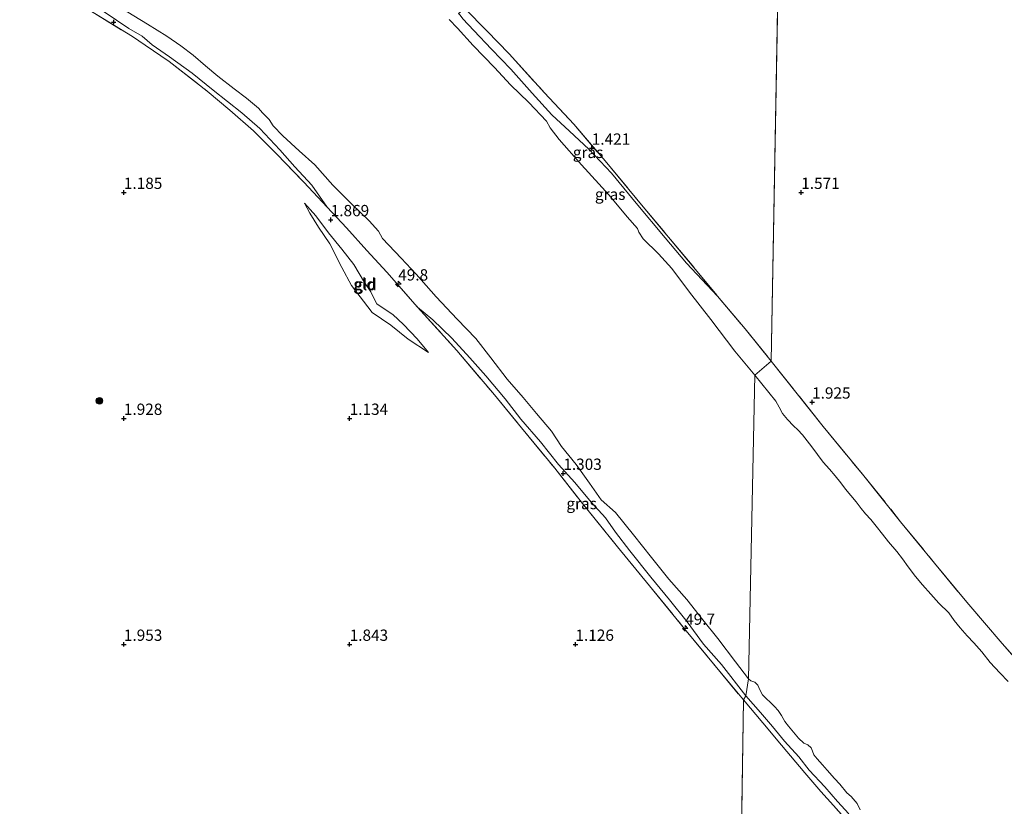
# Model space of a CAD drawing. Units: metres. Extents: x 209999 to 220008, y 501183 to 504728.
# Drawn here: x 210527 to 210745, y 503914 to 504088 of the extents above; entities that cross this region are included whole.
import ezdxf
from ezdxf.enums import TextEntityAlignment as Align

# ---------------------------------------------------------------- set-up
doc = ezdxf.new("R2010")
doc.units = ezdxf.units.M
doc.linetypes.add('IE-TERREINAFSCHEIDING', pattern=[10, 8, -2])
doc.layers.get('0').update_dxf_attribs({"lineweight": 25})
for name, color, linetype, lineweight in [('B-ME-AM-KILOMETR-S-B1', 7, 'Continuous', 18), ('B-ME-GR-BOOM-S-B1', 93, 'Continuous', 18), ('B-ME-GW-KRUINLIJN-L-B1', 93, 'Continuous', 18), ('B-ME-GW-TEENLIJN-L-B1', 93, 'Continuous', 18), ('B-ME-IE-GRASLAND-GV-B6', 93, 'Continuous', 18), ('B-ME-IE-GRONDWERKLIJN-GROND_INGERICHT-GV-B6', 253, 'Continuous', 18), ('B-ME-IE-HULPGEOMETRIE-L-B1', 53, 'Continuous', 18), ('B-ME-IE-TERREINAFSCHEIDING-RASTERHEKWERK-L-B1', 8, 'IE-TERREINAFSCHEIDING', 18), ('B-ME-OB-WATERLIJN-L-B1', 133, 'OB-WATERLIJN', 18), ('B-ME-OG-WATER-GV-B6', 153, 'Continuous', 18)]:
    doc.layers.add(name, color=color, linetype=linetype, lineweight=lineweight)
doc.layers.add('B-ME-GW-HOOGTEPUNT-S-B1', color=10, linetype='Continuous')
doc.styles.add('NLCS-ISO', font='NLCS-ISO.TTF')
doc.linetypes.add('OB-WATERLIJN', pattern='A,10,[32,NLCS.SHX,S=2,R=0,X=0,Y=0],-12', length=22)

# ---------------------------------------------------------------- blocks, each defined once
blk = doc.blocks.new('hecto')
for p, q in [((0, 0.625), (-0.625, 0)), ((0, -0.625), (0, 0.625)), ((-0.625, 0), (0.625, 0)), ((0.625, 0), (0, -0.625))]:
    blk.add_line(p, q)
blk = doc.blocks.new('hoogtepunt')
for p, q in [((-0.5, 0), (0.5, 0)), ((0, 0.5), (0, -0.5))]:
    blk.add_line(p, q)
blk = doc.blocks.new('boom')
h = blk.add_hatch(color=256)
edge = h.paths.add_edge_path()
edge.add_arc((0, 0), 0.75, 0, 360)
blk.add_circle((0, 0), 0.75)

msp = doc.modelspace()

# ---------------------------------------------------------------- linework, layer by layer
at = {"layer": 'B-ME-GW-KRUINLIJN-L-B1'}
for points in [[(210525.81, 504100.852, 1.633), (210533.017, 504097.095, 1.565), (210539.868, 504093.302, 1.54), (210545.631, 504089.937, 1.616), (210551.127, 504086.286, 1.616), (210554.076, 504084.591, 1.481), (210556.242, 504082.679, 1.624), (210560.072, 504079.982, 1.624), (210565.147, 504076.395, 1.633), (210569.806, 504072.639, 1.649), (210576.094, 504067.656, 1.624), (210580.12, 504064.135, 1.489), (210584.568, 504059.415, 1.633), (210587.846, 504055.64, 1.7), (210591.612, 504051.613, 1.641), (210595.031, 504046.761, 1.742)], [(210624.111, 504089.614, 1.271), (210624.439, 504089.247, 1.289), (210625.05, 504088.456, 1.263), (210627.528, 504085.87, 1.111), (210631.425, 504081.699, 1.069), (210635.714, 504077.268, 1.17), (210640.43, 504071.948, 1.12), (210644.793, 504067.208, 1.061), (210648.683, 504063.599, 1.204), (210652.978, 504059.616, 1.483), (210658.01, 504054.286, 1.601), (210663.457, 504047.625, 1.685), (210669.855, 504039.934, 1.584), (210674.607, 504034.385, 1.559), (210681.489, 504027.04, 1.609)], [(210589.989, 504047.606, 1.787), (210592.541, 504044.814, 1.905), (210595.283, 504041.091, 1.965), (210598.246, 504037.488, 2.049), (210600.913, 504034.049, 2.117), (210603.26, 504030.084, 2.108), (210604.663, 504027.984, 2.1), (210605.327, 504026.605, 2.041), (210606.028, 504025.361, 2.032), (210607.449, 504024.414, 2.091), (210609.548, 504023.032, 2.167), (210611.929, 504020.769, 2.133), (210614.987, 504017.603, 2.083), (210617.479, 504014.587, 2.1)], [(210615.033, 504024.621, 1.759), (210618.419, 504021.785, 1.658), (210622.663, 504017.745, 1.514), (210626.591, 504013.387, 1.531), (210630.172, 504009.453, 1.481), (210634.414, 504004.355, 1.447), (210637.923, 503999.845, 1.447), (210642.247, 503994.808, 1.421), (210646.273, 503989.811, 1.371), (210649.851, 503985.829, 1.303), (210653.517, 503981.472, 1.202), (210656.661, 503978.009, 1.126), (210658.899, 503974.833, 1.202), (210662.032, 503970.689, 1.261), (210666.679, 503964.864, 1.244), (210670.806, 503959.82, 1.219), (210674.709, 503954.984, 1.185), (210678.338, 503950.026, 1.151), (210682.32, 503945.545, 1.193), (210687.724, 503938.633, 1.404)], [(210687.724, 503938.633, 1.404), (210690.963, 503934.92, 1.447), (210693.666, 503931.791, 1.438), (210696.263, 503928.555, 1.354), (210699.503, 503925.081, 1.379), (210701.748, 503922.186, 1.362), (210705.261, 503918.482, 1.228), (210708.049, 503915.259, 1.295), (210710.516, 503912.483, 1.228)]]:
    msp.add_polyline3d(points, dxfattribs=at)
at = {"layer": 'B-ME-GW-TEENLIJN-L-B1'}
msp.add_polyline3d([(210617.479, 504014.587, 2.1), (210612.939, 504017.542, 1.922), (210609.123, 504020.615, 1.855), (210604.983, 504023.442, 1.779), (210600.396, 504029.401, 1.737), (210598.277, 504033.367, 1.804), (210595.631, 504038.597, 1.787), (210593.106, 504042.357, 1.779), (210591.196, 504045.397, 1.787), (210589.989, 504047.606, 1.787)], dxfattribs=at)
at = {"layer": 'B-ME-IE-GRASLAND-GV-B6'}
for points in [[(210549.151, 504090.903, -0.25), (210555.214, 504087.217, -0.25), (210559.483, 504084.586, -0.25), (210562.596, 504082.47, -0.25), (210565.376, 504080.407, -0.25), (210568.067, 504077.99, -0.25), (210570.806, 504075.708, -0.25), (210574.457, 504072.918, -0.25), (210577.159, 504070.841, -0.25), (210579.848, 504068.627, -0.25), (210580.722, 504067.596, -0.25), (210582.206, 504066.138, -0.25), (210583.083, 504064.723, -0.25), (210585.222, 504062.514, -0.25), (210588.841, 504059.206, -0.25), (210592.323, 504056.138, -0.25), (210596.272, 504051.605, -0.25), (210600.484, 504047.399, -0.25), (210604.311, 504043.746, -0.25), (210606.41, 504041.443, -0.25), (210607.241, 504039.839, -0.25), (210611.413, 504035.45, -0.25), (210614.722, 504031.931, -0.25), (210619.161, 504026.93, -0.25), (210623.781, 504021.956, -0.25), (210627.941, 504017.669, -0.25), (210631.242, 504013.427, -0.25), (210634.9, 504008.7, -0.25), (210638.42, 504004.644, -0.25), (210641.37, 504001.119, -0.25), (210644.662, 503997.164, -0.25), (210646.919, 503993.777, -0.25), (210650.166, 503989.771, -0.25), (210653.135, 503985.695, -0.25), (210655.669, 503981.989, -0.25), (210658.847, 503979.182, -0.25), (210662.83, 503974.259, -0.25), (210666.826, 503969.233, -0.25), (210670.649, 503964.462, -0.25), (210674.687, 503959.906, -0.25), (210678.203, 503955.426, -0.25), (210681.526, 503951.272, -0.25), (210685.449, 503946.113, -0.25), (210688.352, 503942.375, -0.25)], [(210624.111, 504089.614, 1.271), (210625.49, 504090.705, 1.331), (210630.363, 504085.765, 1.348), (210635.34, 504080.647, 1.39), (210643.163, 504072.069, 1.398), (210649.646, 504065.091, 1.407), (210656.56, 504056.991, 1.609), (210664.641, 504047.282, 1.643), (210676.243, 504033.427, 1.626), (210681.489, 504027.04, 1.609), (210674.607, 504034.385, 1.559), (210669.855, 504039.934, 1.584), (210663.457, 504047.625, 1.685), (210658.01, 504054.286, 1.601), (210652.978, 504059.616, 1.483), (210648.683, 504063.599, 1.204), (210644.793, 504067.208, 1.061), (210640.43, 504071.948, 1.12), (210635.714, 504077.268, 1.17), (210631.425, 504081.699, 1.069), (210627.528, 504085.87, 1.111), (210625.05, 504088.456, 1.263), (210624.439, 504089.247, 1.289), (210624.111, 504089.614, 1.271)], [(210545.631, 504089.937, 1.616), (210551.127, 504086.286, 1.616), (210554.076, 504084.591, 1.481), (210556.242, 504082.679, 1.624), (210560.072, 504079.982, 1.624), (210565.147, 504076.395, 1.633), (210569.806, 504072.639, 1.649), (210576.094, 504067.656, 1.624), (210580.12, 504064.135, 1.489), (210584.568, 504059.415, 1.633), (210587.846, 504055.64, 1.7), (210591.612, 504051.613, 1.641), (210595.031, 504046.761, 1.742), (210589.847, 504052.284, 1.675), (210583.843, 504058.454, 1.81), (210578.7, 504063.617, 1.776), (210573.47, 504068.246, 1.861), (210568.445, 504072.446, 1.827), (210560.002, 504078.975, 1.785), (210554.684, 504082.605, 1.624), (210551.876, 504084.484, 1.582), (210542.632, 504090.224, 1.734)], [(210688.352, 503942.375, -0.25), (210687.724, 503938.633, 1.404), (210682.32, 503945.545, 1.193), (210678.338, 503950.026, 1.151), (210674.709, 503954.984, 1.185), (210670.806, 503959.82, 1.219), (210666.679, 503964.864, 1.244), (210662.032, 503970.689, 1.261), (210658.899, 503974.833, 1.202), (210656.661, 503978.009, 1.126), (210653.517, 503981.472, 1.202), (210649.851, 503985.829, 1.303), (210646.273, 503989.811, 1.371), (210642.247, 503994.808, 1.421), (210637.923, 503999.845, 1.447), (210634.414, 504004.355, 1.447), (210630.172, 504009.453, 1.481), (210626.591, 504013.387, 1.531), (210622.663, 504017.745, 1.514), (210618.419, 504021.785, 1.658), (210615.033, 504024.621, 1.759), (210608.247, 504032.338, 1.776), (210603.775, 504037.161, 1.742), (210599.265, 504042.177, 1.734), (210595.031, 504046.761, 1.742), (210591.612, 504051.613, 1.641), (210587.846, 504055.64, 1.7), (210584.568, 504059.415, 1.633), (210580.12, 504064.135, 1.489), (210576.094, 504067.656, 1.624), (210569.806, 504072.639, 1.649), (210565.147, 504076.395, 1.633), (210560.072, 504079.982, 1.624), (210556.242, 504082.679, 1.624), (210554.076, 504084.591, 1.481), (210551.127, 504086.286, 1.616), (210545.631, 504089.937, 1.616)], [(210693.376, 504012.702, 1.885), (210689.741, 504009.601, -0.25), (210685.334, 504014.91, -0.25), (210679.98, 504021.859, -0.25), (210675.227, 504027.964, -0.25), (210671.361, 504033.174, -0.25), (210668.368, 504036.432, -0.25), (210665.007, 504039.757, -0.25), (210664.008, 504041.243, -0.25), (210663.738, 504042.035, -0.25), (210661.482, 504044.638, -0.25), (210657.459, 504049.366, -0.25), (210651.37, 504056.109, -0.25), (210646.4, 504061.711, -0.25), (210644.383, 504064.314, -0.25), (210643.574, 504065.755, -0.25), (210639.675, 504069.891, -0.25), (210635.585, 504073.797, -0.25), (210632.091, 504077.661, -0.25), (210627.339, 504082.505, -0.25), (210623.863, 504086.373, -0.25), (210622.012, 504088.251, -0.25)], [(210625.05, 504088.456, 1.263), (210627.528, 504085.87, 1.111), (210631.425, 504081.699, 1.069), (210635.714, 504077.268, 1.17), (210640.43, 504071.948, 1.12), (210644.793, 504067.208, 1.061), (210648.683, 504063.599, 1.204), (210652.978, 504059.616, 1.483), (210658.01, 504054.286, 1.601), (210663.457, 504047.625, 1.685), (210669.855, 504039.934, 1.584), (210674.607, 504034.385, 1.559), (210681.489, 504027.04, 1.609), (210687.565, 504019.82, 1.66), (210693.376, 504012.702, 1.885)], [(210687.724, 503938.633, 1.404), (210687.214, 503937.691, 1.594), (210680.959, 503945.251, 1.286), (210674.146, 503953.465, 1.388), (210666.424, 503962.94, 1.464), (210659.341, 503971.605, 1.43), (210651.552, 503981.168, 1.455), (210645.404, 503988.959, 1.447), (210638.078, 503997.882, 1.514), (210632.061, 504005.212, 1.633), (210623.728, 504015.012, 1.683), (210615.033, 504024.621, 1.759), (210618.419, 504021.785, 1.658), (210622.663, 504017.745, 1.514), (210626.591, 504013.387, 1.531), (210630.172, 504009.453, 1.481), (210634.414, 504004.355, 1.447), (210637.923, 503999.845, 1.447), (210642.247, 503994.808, 1.421), (210646.273, 503989.811, 1.371), (210649.851, 503985.829, 1.303), (210653.517, 503981.472, 1.202), (210656.661, 503978.009, 1.126), (210658.899, 503974.833, 1.202), (210662.032, 503970.689, 1.261), (210666.679, 503964.864, 1.244), (210670.806, 503959.82, 1.219), (210674.709, 503954.984, 1.185), (210678.338, 503950.026, 1.151), (210682.32, 503945.545, 1.193), (210687.724, 503938.633, 1.404)], [(210745.819, 503941.762, -0.25), (210743.955, 503943.676, -0.25), (210741.875, 503945.984, -0.25), (210739.963, 503948.33, -0.25), (210738.2, 503950.335, -0.25), (210736.754, 503951.922, -0.25), (210735.171, 503953.624, -0.25), (210733.897, 503955.298, -0.25), (210732.664, 503956.963, -0.25), (210730.486, 503959.139, -0.25), (210728.721, 503961.108, -0.25), (210726.885, 503963.194, -0.25), (210725.338, 503965.007, -0.25), (210723.673, 503967.179, -0.25), (210722.447, 503968.963, -0.25), (210721.187, 503970.582, -0.25), (210719.359, 503972.709, -0.25), (210718.002, 503974.399, -0.25), (210716.573, 503976.194, -0.25), (210715.448, 503977.639, -0.25), (210714.244, 503978.856, -0.25), (210713.309, 503980.087, -0.25), (210712.197, 503981.567, -0.25), (210709.801, 503984.327, -0.25), (210708.738, 503985.727, -0.25), (210707.547, 503987.283, -0.25), (210706.243, 503988.737, -0.25), (210704.873, 503990.291, -0.25), (210703.613, 503992.023, -0.25), (210702.333, 503993.703, -0.25), (210700.283, 503996.343, -0.25), (210699.282, 503997.459, -0.25), (210698.317, 503998.358, -0.25), (210696.94, 503999.781, -0.25), (210695.838, 504001.111, -0.25), (210695.125, 504002.486, -0.25), (210694.376, 504003.827, -0.25), (210689.741, 504009.601, -0.25), (210693.376, 504012.702, 1.885), (210704.854, 503998.224, 1.91), (210713.534, 503987.673, 1.86), (210722.018, 503977.151, 1.86), (210729.551, 503967.981, 1.826), (210736.687, 503959.304, 1.885), (210744.475, 503950.227, 1.902), (210752.036, 503941.681, 1.818)], [(210710.516, 503912.483, 1.228), (210708.049, 503915.259, 1.295), (210705.261, 503918.482, 1.228), (210701.748, 503922.186, 1.362), (210699.503, 503925.081, 1.379), (210696.263, 503928.555, 1.354), (210693.666, 503931.791, 1.438), (210690.963, 503934.92, 1.447), (210687.724, 503938.633, 1.404), (210688.352, 503942.375, -0.25)], [(210688.352, 503942.375, -0.25), (210688.858, 503941.924, -0.25), (210689.708, 503941.646, -0.25), (210690.415, 503940.957, -0.25), (210690.82, 503939.963, -0.25), (210691.413, 503938.81, -0.25), (210692.266, 503938.047, -0.25), (210693.23, 503937.124, -0.25), (210694.108, 503936.283, -0.25), (210694.899, 503935.364, -0.25), (210695.668, 503934.266, -0.25), (210696.342, 503932.948, -0.25), (210697.163, 503931.931, -0.25), (210699.427, 503929.267, -0.25), (210700.55, 503928.103, -0.25), (210701.461, 503927.743, -0.25), (210702.239, 503927.14, -0.25), (210702.505, 503926.339, -0.25), (210702.795, 503925.536, -0.25), (210703.5, 503924.686, -0.25), (210704.692, 503923.345, -0.25), (210705.758, 503922.13, -0.25), (210707.37, 503920.295, -0.25), (210708.542, 503919.039, -0.25), (210710.133, 503917.163, -0.25), (210711.095, 503916.33, -0.25), (210712.363, 503914.752, -0.25), (210713.07, 503913.384, -0.25)], [(210712.57, 503908.276, 1.476), (210707.135, 503914.351, 1.485), (210704.334, 503917.437, 1.392), (210700.81, 503921.607, 1.577), (210695.639, 503927.714, 1.519), (210691.528, 503932.602, 1.569), (210687.214, 503937.691, 1.594), (210687.724, 503938.633, 1.404)], [(210687.724, 503938.633, 1.404), (210690.963, 503934.92, 1.447), (210693.666, 503931.791, 1.438), (210696.263, 503928.555, 1.354), (210699.503, 503925.081, 1.379), (210701.748, 503922.186, 1.362), (210705.261, 503918.482, 1.228), (210708.049, 503915.259, 1.295), (210710.516, 503912.483, 1.228)]]:
    msp.add_polyline3d(points, dxfattribs=at)
at = {"layer": 'B-ME-IE-GRONDWERKLIJN-GROND_INGERICHT-GV-B6'}
for points in [[(210695.865, 504152.138, 0.942), (210693.376, 504012.702, 1.885), (210687.565, 504019.82, 1.66), (210681.489, 504027.04, 1.609), (210676.243, 504033.427, 1.626), (210664.641, 504047.282, 1.643), (210656.56, 504056.991, 1.609), (210649.646, 504065.091, 1.407), (210643.163, 504072.069, 1.398), (210635.34, 504080.647, 1.39), (210630.363, 504085.765, 1.348), (210625.49, 504090.705, 1.331)], [(210778.741, 503912.706, 1.666), (210771.797, 503920.211, 1.843), (210763.198, 503929.51, 1.851), (210752.036, 503941.681, 1.818), (210744.475, 503950.227, 1.902), (210736.687, 503959.304, 1.885), (210729.551, 503967.981, 1.826), (210722.018, 503977.151, 1.86), (210713.534, 503987.673, 1.86), (210704.854, 503998.224, 1.91), (210693.376, 504012.702, 1.885), (210695.865, 504152.138, 0.942)], [(210521.952, 504101.853, 1.725), (210533.986, 504095.149, 1.683), (210542.632, 504090.224, 1.734), (210551.876, 504084.484, 1.582), (210554.684, 504082.605, 1.624), (210560.002, 504078.975, 1.785), (210568.445, 504072.446, 1.827), (210573.47, 504068.246, 1.861), (210578.7, 504063.617, 1.776), (210583.843, 504058.454, 1.81), (210589.847, 504052.284, 1.675)], [(210589.847, 504052.284, 1.675), (210595.031, 504046.761, 1.742), (210599.265, 504042.177, 1.734), (210603.775, 504037.161, 1.742), (210608.247, 504032.338, 1.776), (210615.033, 504024.621, 1.759), (210623.728, 504015.012, 1.683), (210632.061, 504005.212, 1.633), (210638.078, 503997.882, 1.514), (210645.404, 503988.959, 1.447), (210651.552, 503981.168, 1.455), (210659.341, 503971.605, 1.43), (210666.424, 503962.94, 1.464), (210674.146, 503953.465, 1.388), (210680.959, 503945.251, 1.286), (210687.214, 503937.691, 1.594), (210684.687, 503769.65, 1.841)], [(210617.479, 504014.587, 2.1), (210612.939, 504017.542, 1.922), (210609.123, 504020.615, 1.855), (210604.983, 504023.442, 1.779), (210600.396, 504029.401, 1.737), (210598.277, 504033.367, 1.804), (210595.631, 504038.597, 1.787), (210593.106, 504042.357, 1.779), (210591.196, 504045.397, 1.787), (210589.989, 504047.606, 1.787), (210592.541, 504044.814, 1.905), (210595.283, 504041.091, 1.965), (210598.246, 504037.488, 2.049), (210600.913, 504034.049, 2.117), (210603.26, 504030.084, 2.108), (210604.663, 504027.984, 2.1), (210605.327, 504026.605, 2.041), (210606.028, 504025.361, 2.032), (210607.449, 504024.414, 2.091), (210609.548, 504023.032, 2.167), (210611.929, 504020.769, 2.133), (210614.987, 504017.603, 2.083), (210617.479, 504014.587, 2.1)], [(210612.939, 504017.542, 1.922), (210617.479, 504014.587, 2.1), (210614.987, 504017.603, 2.083), (210611.929, 504020.769, 2.133), (210609.548, 504023.032, 2.167), (210607.449, 504024.414, 2.091), (210606.028, 504025.361, 2.032), (210605.327, 504026.605, 2.041), (210604.663, 504027.984, 2.1), (210603.26, 504030.084, 2.108), (210600.913, 504034.049, 2.117), (210598.246, 504037.488, 2.049), (210595.283, 504041.091, 1.965), (210592.541, 504044.814, 1.905), (210589.989, 504047.606, 1.787), (210591.196, 504045.397, 1.787), (210593.106, 504042.357, 1.779), (210595.631, 504038.597, 1.787), (210598.277, 504033.367, 1.804), (210600.396, 504029.401, 1.737), (210604.983, 504023.442, 1.779), (210609.123, 504020.615, 1.855), (210612.939, 504017.542, 1.922)], [(210684.687, 503769.65, 1.841), (210687.214, 503937.691, 1.594), (210691.528, 503932.602, 1.569), (210695.639, 503927.714, 1.519), (210700.81, 503921.607, 1.577), (210704.334, 503917.437, 1.392), (210707.135, 503914.351, 1.485), (210712.57, 503908.276, 1.476)]]:
    msp.add_polyline3d(points, dxfattribs=at)
at = {"layer": 'B-ME-IE-HULPGEOMETRIE-L-B1'}
for p, q in [((210693.376, 504012.702, 1.885), (210695.865, 504152.138, 0.942)), ((210689.741, 504009.601, -0.25), (210693.376, 504012.702, 1.885)), ((210688.352, 503942.375, -0.25), (210689.741, 504009.601, -0.25)), ((210687.724, 503938.633, 1.404), (210688.352, 503942.375, -0.25)), ((210687.214, 503937.691, 1.594), (210687.724, 503938.633, 1.404)), ((210684.687, 503769.65, 1.841), (210687.214, 503937.691, 1.594))]:
    msp.add_line(p, q, dxfattribs=at)
at = {"layer": 'B-ME-IE-TERREINAFSCHEIDING-RASTERHEKWERK-L-B1'}
for points in [[(210521.952, 504101.853, 1.725), (210533.986, 504095.149, 1.683), (210542.632, 504090.224, 1.734), (210551.876, 504084.484, 1.582), (210554.684, 504082.605, 1.624), (210560.002, 504078.975, 1.785), (210568.445, 504072.446, 1.827), (210573.47, 504068.246, 1.861), (210578.7, 504063.617, 1.776), (210583.843, 504058.454, 1.81), (210589.847, 504052.284, 1.675), (210595.031, 504046.761, 1.742)], [(210625.49, 504090.705, 1.331), (210630.363, 504085.765, 1.348), (210635.34, 504080.647, 1.39), (210643.163, 504072.069, 1.398), (210649.646, 504065.091, 1.407), (210656.56, 504056.991, 1.609), (210664.641, 504047.282, 1.643), (210676.243, 504033.427, 1.626), (210681.489, 504027.04, 1.609)], [(210595.031, 504046.761, 1.742), (210599.265, 504042.177, 1.734), (210603.775, 504037.161, 1.742), (210608.247, 504032.338, 1.776), (210615.033, 504024.621, 1.759)], [(210681.489, 504027.04, 1.609), (210687.565, 504019.82, 1.66), (210693.376, 504012.702, 1.885)], [(210615.033, 504024.621, 1.759), (210623.728, 504015.012, 1.683), (210632.061, 504005.212, 1.633), (210638.078, 503997.882, 1.514), (210645.404, 503988.959, 1.447), (210651.552, 503981.168, 1.455), (210659.341, 503971.605, 1.43), (210666.424, 503962.94, 1.464), (210674.146, 503953.465, 1.388), (210680.959, 503945.251, 1.286), (210687.214, 503937.691, 1.594)], [(210693.376, 504012.702, 1.885), (210704.854, 503998.224, 1.91), (210713.534, 503987.673, 1.86), (210722.018, 503977.151, 1.86), (210729.551, 503967.981, 1.826), (210736.687, 503959.304, 1.885), (210744.475, 503950.227, 1.902), (210752.036, 503941.681, 1.818), (210763.198, 503929.51, 1.851), (210771.797, 503920.211, 1.843), (210778.741, 503912.706, 1.666)], [(210687.214, 503937.691, 1.594), (210691.528, 503932.602, 1.569), (210695.639, 503927.714, 1.519), (210700.81, 503921.607, 1.577), (210704.334, 503917.437, 1.392), (210707.135, 503914.351, 1.485), (210712.57, 503908.276, 1.476)]]:
    msp.add_polyline3d(points, dxfattribs=at)
at = {"layer": 'B-ME-OB-WATERLIJN-L-B1'}
for points in [[(210688.352, 503942.375, -0.25), (210685.449, 503946.113, -0.25), (210681.526, 503951.272, -0.25), (210678.203, 503955.426, -0.25), (210674.687, 503959.906, -0.25), (210670.649, 503964.462, -0.25), (210666.826, 503969.233, -0.25), (210662.83, 503974.259, -0.25), (210658.847, 503979.182, -0.25), (210655.669, 503981.989, -0.25), (210653.135, 503985.695, -0.25), (210650.166, 503989.771, -0.25), (210646.919, 503993.777, -0.25), (210644.662, 503997.164, -0.25), (210641.37, 504001.119, -0.25), (210638.42, 504004.644, -0.25), (210634.9, 504008.7, -0.25), (210631.242, 504013.427, -0.25), (210627.941, 504017.669, -0.25), (210623.781, 504021.956, -0.25), (210619.161, 504026.93, -0.25), (210614.722, 504031.931, -0.25), (210611.413, 504035.45, -0.25), (210607.241, 504039.839, -0.25), (210606.41, 504041.443, -0.25), (210604.311, 504043.746, -0.25), (210600.484, 504047.399, -0.25), (210596.272, 504051.605, -0.25), (210592.323, 504056.138, -0.25), (210588.841, 504059.206, -0.25), (210585.222, 504062.514, -0.25), (210583.083, 504064.723, -0.25), (210582.206, 504066.138, -0.25), (210580.722, 504067.596, -0.25), (210579.848, 504068.627, -0.25), (210577.159, 504070.841, -0.25), (210574.457, 504072.918, -0.25), (210570.806, 504075.708, -0.25), (210568.067, 504077.99, -0.25), (210565.376, 504080.407, -0.25), (210562.596, 504082.47, -0.25), (210559.483, 504084.586, -0.25), (210555.214, 504087.217, -0.25), (210549.151, 504090.903, -0.25)], [(210622.012, 504088.251, -0.25), (210623.863, 504086.373, -0.25), (210627.339, 504082.505, -0.25), (210632.091, 504077.661, -0.25), (210635.585, 504073.797, -0.25), (210639.675, 504069.891, -0.25), (210643.574, 504065.755, -0.25), (210644.383, 504064.314, -0.25), (210646.4, 504061.711, -0.25), (210651.37, 504056.109, -0.25), (210657.459, 504049.366, -0.25), (210661.482, 504044.638, -0.25), (210663.738, 504042.035, -0.25), (210664.008, 504041.243, -0.25), (210665.007, 504039.757, -0.25), (210668.368, 504036.432, -0.25), (210671.361, 504033.174, -0.25), (210675.227, 504027.964, -0.25), (210679.98, 504021.859, -0.25), (210685.334, 504014.91, -0.25), (210689.741, 504009.601, -0.25)], [(210689.741, 504009.601, -0.25), (210694.376, 504003.827, -0.25), (210695.125, 504002.486, -0.25), (210695.838, 504001.111, -0.25), (210696.94, 503999.781, -0.25), (210698.317, 503998.358, -0.25), (210699.282, 503997.459, -0.25), (210700.283, 503996.343, -0.25), (210702.333, 503993.703, -0.25), (210703.613, 503992.023, -0.25), (210704.873, 503990.291, -0.25), (210706.243, 503988.737, -0.25), (210707.547, 503987.283, -0.25), (210708.738, 503985.727, -0.25), (210709.801, 503984.327, -0.25), (210712.197, 503981.567, -0.25), (210713.309, 503980.087, -0.25), (210714.244, 503978.856, -0.25), (210715.448, 503977.639, -0.25), (210716.573, 503976.194, -0.25), (210718.002, 503974.399, -0.25), (210719.359, 503972.709, -0.25), (210721.187, 503970.582, -0.25), (210722.447, 503968.963, -0.25), (210723.673, 503967.179, -0.25), (210725.338, 503965.007, -0.25), (210726.885, 503963.194, -0.25), (210728.721, 503961.108, -0.25), (210730.486, 503959.139, -0.25), (210732.664, 503956.963, -0.25), (210733.897, 503955.298, -0.25), (210735.171, 503953.624, -0.25), (210736.754, 503951.922, -0.25), (210738.2, 503950.335, -0.25), (210739.963, 503948.33, -0.25), (210741.875, 503945.984, -0.25), (210743.955, 503943.676, -0.25), (210745.819, 503941.762, -0.25)], [(210688.352, 503942.375, -0.25), (210688.858, 503941.924, -0.25), (210689.708, 503941.646, -0.25), (210690.415, 503940.957, -0.25), (210690.82, 503939.963, -0.25), (210691.413, 503938.81, -0.25), (210692.266, 503938.047, -0.25), (210693.23, 503937.124, -0.25), (210694.108, 503936.283, -0.25), (210694.899, 503935.364, -0.25), (210695.668, 503934.266, -0.25), (210696.342, 503932.948, -0.25), (210697.163, 503931.931, -0.25), (210699.427, 503929.267, -0.25), (210700.55, 503928.103, -0.25), (210701.461, 503927.743, -0.25), (210702.239, 503927.14, -0.25), (210702.505, 503926.339, -0.25), (210702.795, 503925.536, -0.25), (210703.5, 503924.686, -0.25), (210704.692, 503923.345, -0.25), (210705.758, 503922.13, -0.25), (210707.37, 503920.295, -0.25), (210708.542, 503919.039, -0.25), (210710.133, 503917.163, -0.25), (210711.095, 503916.33, -0.25), (210712.363, 503914.752, -0.25), (210713.07, 503913.384, -0.25)]]:
    msp.add_polyline3d(points, dxfattribs=at)
at = {"layer": 'B-ME-OG-WATER-GV-B6'}
for points in [[(210689.741, 504009.601, -0.25), (210688.352, 503942.375, -0.25), (210685.449, 503946.113, -0.25), (210681.526, 503951.272, -0.25), (210678.203, 503955.426, -0.25), (210674.687, 503959.906, -0.25), (210670.649, 503964.462, -0.25), (210666.826, 503969.233, -0.25), (210662.83, 503974.259, -0.25), (210658.847, 503979.182, -0.25), (210655.669, 503981.989, -0.25), (210653.135, 503985.695, -0.25), (210650.166, 503989.771, -0.25), (210646.919, 503993.777, -0.25), (210644.662, 503997.164, -0.25), (210641.37, 504001.119, -0.25), (210638.42, 504004.644, -0.25), (210634.9, 504008.7, -0.25), (210631.242, 504013.427, -0.25), (210627.941, 504017.669, -0.25), (210623.781, 504021.956, -0.25), (210619.161, 504026.93, -0.25), (210614.722, 504031.931, -0.25), (210611.413, 504035.45, -0.25), (210607.241, 504039.839, -0.25), (210606.41, 504041.443, -0.25), (210604.311, 504043.746, -0.25), (210600.484, 504047.399, -0.25), (210596.272, 504051.605, -0.25), (210592.323, 504056.138, -0.25), (210588.841, 504059.206, -0.25), (210585.222, 504062.514, -0.25), (210583.083, 504064.723, -0.25), (210582.206, 504066.138, -0.25), (210580.722, 504067.596, -0.25), (210579.848, 504068.627, -0.25), (210577.159, 504070.841, -0.25), (210574.457, 504072.918, -0.25), (210570.806, 504075.708, -0.25), (210568.067, 504077.99, -0.25), (210565.376, 504080.407, -0.25), (210562.596, 504082.47, -0.25), (210559.483, 504084.586, -0.25), (210555.214, 504087.217, -0.25), (210549.151, 504090.903, -0.25)], [(210622.012, 504088.251, -0.25), (210623.863, 504086.373, -0.25), (210627.339, 504082.505, -0.25), (210632.091, 504077.661, -0.25), (210635.585, 504073.797, -0.25), (210639.675, 504069.891, -0.25), (210643.574, 504065.755, -0.25), (210644.383, 504064.314, -0.25), (210646.4, 504061.711, -0.25), (210651.37, 504056.109, -0.25), (210657.459, 504049.366, -0.25), (210661.482, 504044.638, -0.25), (210663.738, 504042.035, -0.25), (210664.008, 504041.243, -0.25), (210665.007, 504039.757, -0.25), (210668.368, 504036.432, -0.25), (210671.361, 504033.174, -0.25), (210675.227, 504027.964, -0.25), (210679.98, 504021.859, -0.25), (210685.334, 504014.91, -0.25), (210689.741, 504009.601, -0.25)], [(210713.07, 503913.384, -0.25), (210712.363, 503914.752, -0.25), (210711.095, 503916.33, -0.25), (210710.133, 503917.163, -0.25), (210708.542, 503919.039, -0.25), (210707.37, 503920.295, -0.25), (210705.758, 503922.13, -0.25), (210704.692, 503923.345, -0.25), (210703.5, 503924.686, -0.25), (210702.795, 503925.536, -0.25), (210702.505, 503926.339, -0.25), (210702.239, 503927.14, -0.25), (210701.461, 503927.743, -0.25), (210700.55, 503928.103, -0.25), (210699.427, 503929.267, -0.25), (210697.163, 503931.931, -0.25), (210696.342, 503932.948, -0.25), (210695.668, 503934.266, -0.25), (210694.899, 503935.364, -0.25), (210694.108, 503936.283, -0.25), (210693.23, 503937.124, -0.25), (210692.266, 503938.047, -0.25), (210691.413, 503938.81, -0.25), (210690.82, 503939.963, -0.25), (210690.415, 503940.957, -0.25), (210689.708, 503941.646, -0.25), (210688.858, 503941.924, -0.25), (210688.352, 503942.375, -0.25), (210689.741, 504009.601, -0.25), (210694.376, 504003.827, -0.25), (210695.125, 504002.486, -0.25), (210695.838, 504001.111, -0.25), (210696.94, 503999.781, -0.25), (210698.317, 503998.358, -0.25), (210699.282, 503997.459, -0.25), (210700.283, 503996.343, -0.25), (210702.333, 503993.703, -0.25), (210703.613, 503992.023, -0.25), (210704.873, 503990.291, -0.25), (210706.243, 503988.737, -0.25), (210707.547, 503987.283, -0.25), (210708.738, 503985.727, -0.25), (210709.801, 503984.327, -0.25), (210712.197, 503981.567, -0.25), (210713.309, 503980.087, -0.25), (210714.244, 503978.856, -0.25), (210715.448, 503977.639, -0.25), (210716.573, 503976.194, -0.25), (210718.002, 503974.399, -0.25), (210719.359, 503972.709, -0.25), (210721.187, 503970.582, -0.25), (210722.447, 503968.963, -0.25), (210723.673, 503967.179, -0.25), (210725.338, 503965.007, -0.25), (210726.885, 503963.194, -0.25), (210728.721, 503961.108, -0.25), (210730.486, 503959.139, -0.25), (210732.664, 503956.963, -0.25), (210733.897, 503955.298, -0.25), (210735.171, 503953.624, -0.25), (210736.754, 503951.922, -0.25), (210738.2, 503950.335, -0.25), (210739.963, 503948.33, -0.25), (210741.875, 503945.984, -0.25), (210743.955, 503943.676, -0.25), (210745.819, 503941.762, -0.25)]]:
    msp.add_polyline3d(points, dxfattribs=at)

# ---------------------------------------------------------------- block references
at = {"layer": 'B-ME-AM-KILOMETR-S-B1', "rotation": 90}
for p in [(210610.751, 504029.731, 1.686), (210674.297, 503953.546, 1.365)]:
    msp.add_blockref('hecto', p, dxfattribs=at)
at = {"layer": 'B-ME-GR-BOOM-S-B1', "rotation": 90}
msp.add_blockref('boom', (210544.574, 504003.898, 1.758), dxfattribs=at)
at = {"layer": 'B-ME-GW-HOOGTEPUNT-S-B1', "rotation": 90}
for p in [(210547.746, 504087.706, 1.641), (210547.746, 504087.706, 1.641), (210653.606, 504059.785, 1.421), (210653.606, 504059.785, 1.421), (210550, 504050, 1.185), (210550, 504050, 1.185), (210700, 504050, 1.571), (210700, 504050, 1.571), (210595.805, 504043.958, 1.869), (210595.805, 504043.958, 1.869), (210702.409, 504003.596, 1.925), (210702.409, 504003.596, 1.925), (210550, 504000, 1.928), (210550, 504000, 1.928), (210600, 504000, 1.134), (210600, 504000, 1.134), (210647.316, 503987.83, 1.303), (210647.316, 503987.83, 1.303), (210550, 503950, 1.953), (210550, 503950, 1.953), (210600, 503950, 1.843), (210600, 503950, 1.843), (210650, 503950, 1.126), (210650, 503950, 1.126)]:
    msp.add_blockref('hoogtepunt', p, dxfattribs=at)

# ---------------------------------------------------------------- texts
at = {"layer": 'B-ME-AM-KILOMETR-S-B1', "ltscale": 0.2, "style": 'NLCS-ISO'}
for s, p in [('49.8', (210610.751, 504029.731, 1.686)), ('49.7', (210674.297, 503953.546, 1.365))]:
    msp.add_text(s, height=2.5, dxfattribs=at).set_placement(p, align=Align.BOTTOM_LEFT)
at = {"layer": 'B-ME-GW-HOOGTEPUNT-S-B1', "ltscale": 0.2, "style": 'NLCS-ISO'}
for s, p in [('1.421', (210653.606, 504059.785, 1.421)), ('1.421', (210653.606, 504059.785, 1.421)), ('1.185', (210550, 504050, 1.185)), ('1.185', (210550, 504050, 1.185)), ('1.571', (210700, 504050, 1.571)), ('1.571', (210700, 504050, 1.571)), ('1.869', (210595.805, 504043.958, 1.869)), ('1.869', (210595.805, 504043.958, 1.869)), ('1.925', (210702.409, 504003.596, 1.925)), ('1.925', (210702.409, 504003.596, 1.925)), ('1.928', (210550, 504000, 1.928)), ('1.928', (210550, 504000, 1.928)), ('1.134', (210600, 504000, 1.134)), ('1.134', (210600, 504000, 1.134)), ('1.303', (210647.316, 503987.83, 1.303)), ('1.303', (210647.316, 503987.83, 1.303)), ('1.953', (210550, 503950, 1.953)), ('1.953', (210550, 503950, 1.953)), ('1.843', (210600, 503950, 1.843)), ('1.843', (210600, 503950, 1.843)), ('1.126', (210650, 503950, 1.126)), ('1.126', (210650, 503950, 1.126))]:
    msp.add_text(s, height=2.5, dxfattribs=at).set_placement(p, align=Align.BOTTOM_LEFT)
at = {"layer": 'B-ME-IE-GRASLAND-GV-B6', "ltscale": 0.2, "style": 'NLCS-ISO'}
for p in [(210652.8, 504058.872), (210657.694, 504049.607), (210651.378, 503981.156)]:
    msp.add_text('gras', height=2.5, dxfattribs=at).set_placement(p, align=Align.MIDDLE_CENTER)
at = {"layer": 'B-ME-IE-GRONDWERKLIJN-GROND_INGERICHT-GV-B6', "ltscale": 0.2, "style": 'NLCS-ISO'}
for p in [(210603.314, 504029.728), (210603.512, 504029.6)]:
    msp.add_text('gld', height=2.5, dxfattribs=at).set_placement(p, align=Align.MIDDLE_CENTER)

doc.saveas('drawing.dxf')
